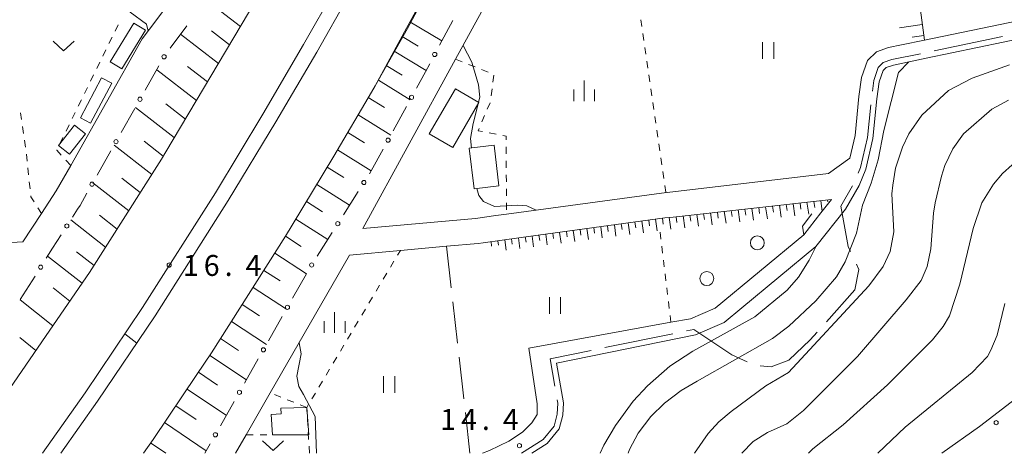
# Model space of a CAD drawing. Units: millimetres. Extents: x -80000 to -78000, y 33000 to 34500.
# Drawn here: x -78679 to -78503, y 33000 to 33078 of the extents above; entities that cross this region are included whole.
import ezdxf

# ---------------------------------------------------------------- set-up
doc = ezdxf.new("R2010")
doc.units = ezdxf.units.MM
for name, color, linetype, lineweight in [('110600_大字・町・丁目界', 7, 'Continuous', 20), ('210100_道路縁（街区線）', 7, 'Continuous', 15), ('222600_分離帯', 7, 'Continuous', 9), ('300100_普通建物', 7, 'Continuous', 15), ('610111_人工斜面(上)', 7, 'Continuous', 9), ('610199_人工斜面(中)', 7, 'Continuous', 9), ('613000_垣', 7, 'Continuous', 20), ('630100_植生界', 7, 'Continuous', 9), ('630200_耕地界', 7, 'Continuous', 9), ('631100_田', 7, 'Continuous', 9), ('631300_畑', 7, 'Continuous', 9), ('632100_その他の樹木畑', 7, 'Continuous', 9), ('633400_荒地', 7, 'Continuous', 9), ('710100_等高線（計曲線）', 7, 'Continuous', 20), ('710200_等高線（主曲線）', 7, 'Continuous', 9), ('731200_図化機測定による標高点', 7, 'Continuous', 20), ('731207_図化機測定による標高点（注記）', 7, 'Continuous', 20)]:
    doc.layers.add(name, color=color, linetype=linetype, lineweight=lineweight)
doc.styles.add('Style-WORKING', font='txt')

msp = doc.modelspace()

# ---------------------------------------------------------------- linework, layer by layer
at = {"layer": '110600_大字・町・丁目界'}
for p, q in [((-78515.111, 33072.147), (-78502.873, 33074.693)), ((-78574.222, 33018.949), (-78561.971, 33021.433))]:
    msp.add_line(p, q, dxfattribs=at)
at = {"layer": '110600_大字・町・丁目界', "flags": 128}
for points in [[(-78526.199, 33064.945), (-78525.93, 33066.83), (-78525.13, 33069.18), (-78524.24, 33070.03), (-78522.7, 33070.57), (-78517.559, 33071.638)], [(-78528.738, 33050.215), (-78528.31, 33051.26), (-78527.09, 33056.6), (-78526.502, 33062.464)], [(-78530.128, 33036.194), (-78530.54, 33037.07), (-78531.83, 33044.31), (-78529.754, 33047.936)], [(-78534.456, 33023.562), (-78529.33, 33029.31), (-78528.6, 33032.95), (-78529.063, 33033.932)], [(-78559.521, 33021.93), (-78558.24, 33022.19), (-78551.39, 33017.67), (-78548.689, 33016.398)], [(-78546.341, 33015.653), (-78544.36, 33015.49), (-78541.21, 33016.7), (-78537.33, 33020.34), (-78536.12, 33021.696)], [(-78583.163, 33012.043), (-78584.03, 33016.96), (-78576.672, 33018.452)], [(-78589.15, 33000), (-78585.25, 33002.5), (-78583.3, 33004.88), (-78582.72, 33007.02), (-78582.62, 33008.96), (-78582.73, 33009.581)]]:
    msp.add_lwpolyline(points, dxfattribs=at)
at = {"layer": '210100_道路縁（街区線）', "flags": 128}
for points in [[(-78688.97, 33000), (-78673.76, 33022.07), (-78666.65, 33032.4), (-78653.75, 33052.71), (-78652.94, 33054.07), (-78638.1, 33078.95), (-78637.93, 33079.26), (-78625.78, 33101.57), (-78622.61, 33107.39), (-78613.35, 33126.36), (-78607.17, 33139.02), (-78598.99, 33158.01), (-78593.03, 33171.86), (-78590.21, 33178.8), (-78586.89, 33186.97), (-78577.36, 33212.64)], [(-78550.57, 33208.86), (-78557.8, 33190.01), (-78562.29, 33177.95), (-78562.47, 33177.48), (-78568.86, 33161.74), (-78575.08, 33147.3), (-78575.74, 33145.76), (-78583.36, 33128.06), (-78590.38, 33113.79), (-78590.74, 33113.07), (-78599.27, 33095.49), (-78601.72, 33090.9), (-78609.61, 33076.13), (-78615.4, 33065.87), (-78616.06, 33064.74), (-78622.82, 33053.26), (-78630.29, 33040.89), (-78631.48, 33038.92), (-78644.76, 33017.99), (-78647.39, 33014.11), (-78655.26, 33002.47), (-78656.99, 33000)], [(-78686.09, 33101.95), (-78664.87, 33100.87), (-78659.08, 33100.59), (-78658.06, 33100.53), (-78646.32, 33099.82), (-78641.36, 33095.89), (-78641.98, 33094.57), (-78652.48, 33080.55), (-78654.4, 33078), (-78654.46, 33077.92), (-78654.57, 33077.78), (-78657.19, 33074.31), (-78670.03, 33051.62), (-78672.62, 33047.04), (-78675.28, 33042.97), (-78678.59, 33037.92), (-78683.76, 33037.6)], [(-78591.35, 33088.2), (-78600.96, 33070.65), (-78617.59, 33040.28), (-78597.4, 33042.1), (-78593.73, 33042.6), (-78591.84, 33042.86), (-78564.01, 33046.66), (-78534.04, 33050.18), (-78530.24, 33052.88), (-78529.31, 33056.96), (-78528.6, 33063.95), (-78528.12, 33067.36), (-78527.08, 33070.42), (-78525.44, 33071.98), (-78523.3, 33072.73), (-78520.95, 33073.22), (-78516.87, 33074.07), (-78481.31, 33081.47)], [(-78587.29, 33000), (-78584.57, 33001.74), (-78582.39, 33004.41), (-78581.72, 33006.86), (-78581.62, 33009.02), (-78582.87, 33016.17), (-78557.94, 33021.23), (-78552.8, 33023.45), (-78549.61, 33026.1), (-78536.35, 33037.09), (-78531, 33043.75), (-78528.56, 33048.01), (-78527.36, 33050.96), (-78526.1, 33056.44), (-78525.39, 33063.56), (-78524.95, 33066.6), (-78524.26, 33068.62), (-78523.7, 33069.16), (-78522.43, 33069.6), (-78516.57, 33070.82), (-78475.11, 33079.45)], [(-78640.47, 33000), (-78638.56, 33003.32), (-78634.23, 33010.83), (-78620, 33035.54), (-78610.87, 33036.37), (-78602.59, 33037.11), (-78596.9, 33037.63), (-78596.03, 33037.75), (-78589.19, 33038.68), (-78563.44, 33042.19), (-78561.93, 33042.36), (-78533.54, 33045.49), (-78535.42, 33043.1), (-78538.5, 33039.19), (-78554.39, 33026.04), (-78558.82, 33024.12), (-78562.35, 33023.48), (-78587.82, 33018.84), (-78586.33, 33008.88)], [(-78586.33, 33008.88), (-78586.34, 33006.98), (-78587.29, 33005.48), (-78588.99, 33003.76), (-78591.41, 33002.17), (-78594.91, 33000.51), (-78596.17, 33000)]]:
    msp.add_lwpolyline(points, dxfattribs=at)
at = {"layer": '222600_分離帯', "flags": 128}
for points in [[(-78529.68, 33343.59), (-78532.56, 33325.04), (-78535.08, 33312.93), (-78545.5, 33274.91), (-78551.83, 33252.96), (-78561.23, 33223.35), (-78576.27, 33182.85), (-78582.52, 33167.46), (-78596.81, 33134.26), (-78612.47, 33102.2), (-78622.57, 33083.29), (-78628.23, 33073.26), (-78635.56, 33060.81), (-78644.06, 33046.71), (-78657.12, 33026.15), (-78667.46, 33010.86), (-78675.06, 33000)], [(-78671.77, 33000), (-78665.24, 33009.33), (-78654.86, 33024.67), (-78641.77, 33045.29), (-78633.24, 33059.43), (-78625.89, 33071.91), (-78620.21, 33081.99), (-78610.06, 33100.97), (-78594.36, 33133.13), (-78580.03, 33166.42), (-78573.75, 33181.87), (-78558.68, 33222.47), (-78549.24, 33252.17), (-78542.9, 33274.18), (-78536.17, 33298.59), (-78532.46, 33312.3), (-78529.9, 33324.56), (-78527.02, 33343.15)]]:
    msp.add_lwpolyline(points, dxfattribs=at)
at = {"layer": '300100_普通建物', "flags": 128}
for points in [[(-78658.69, 33077.12), (-78662.95, 33070.2), (-78660.88, 33068.92), (-78656.61, 33075.84), (-78658.69, 33077.12)], [(-78664.48, 33067.3), (-78668.29, 33060.15), (-78666.48, 33059.19), (-78662.67, 33066.33), (-78664.48, 33067.3)], [(-78605.69, 33057.25), (-78601.46, 33054.81), (-78596.78, 33062.91), (-78601, 33065.35), (-78605.69, 33057.25)], [(-78669.34, 33058.83), (-78672.2, 33055.2), (-78670.22, 33053.64), (-78667.35, 33057.27), (-78669.34, 33058.83)], [(-78598.53, 33054.68), (-78597.67, 33047.42), (-78593.19, 33047.95), (-78594.05, 33055.21), (-78598.53, 33054.68)], [(-78627.68, 33008.21), (-78627.33, 33003.3), (-78633.81, 33003.31), (-78634.04, 33006.96), (-78632.29, 33007.06), (-78632.34, 33008.07), (-78627.68, 33008.21)]]:
    msp.add_lwpolyline(points, dxfattribs=at)
at = {"layer": '610111_人工斜面(上)', "flags": 128}
for points in [[(-78656.99, 33000), (-78655.26, 33002.47), (-78647.39, 33014.11), (-78644.76, 33017.99), (-78631.48, 33038.92), (-78630.29, 33040.89), (-78622.82, 33053.26), (-78616.06, 33064.74), (-78615.4, 33065.86), (-78609.77, 33076.22), (-78601.72, 33090.9), (-78599.27, 33095.49), (-78590.74, 33113.07), (-78590.38, 33113.79), (-78583.36, 33128.06), (-78575.77, 33145.78), (-78575.08, 33147.3), (-78568.86, 33161.74), (-78562.47, 33177.48), (-78562.29, 33177.95)], [(-78598.99, 33158.01), (-78607.17, 33139), (-78613.35, 33126.36), (-78622.62, 33107.38), (-78625.78, 33101.57), (-78637.93, 33079.26), (-78638.1, 33078.95), (-78652.94, 33054.07), (-78653.75, 33052.71), (-78666.65, 33032.4), (-78673.76, 33022.07), (-78688.97, 33000)], [(-78519.89, 33097.01), (-78516.87, 33074.07)], [(-78596.03, 33037.75), (-78589.19, 33038.68), (-78563.44, 33042.19), (-78561.93, 33042.36), (-78533.54, 33045.49)]]:
    msp.add_lwpolyline(points, dxfattribs=at)
at = {"layer": '610199_人工斜面(中)', "flags": 128}
for points in [[(-78639.54, 33076.54), (-78645.7, 33081.27)], [(-78609.16, 33077.33), (-78603.43, 33073.94)], [(-78517.24, 33076.85), (-78521.33, 33076.29)], [(-78643.5, 33069.89), (-78650.31, 33075.14)], [(-78641.52, 33073.21), (-78644.76, 33075.71)], [(-78610.58, 33074.73), (-78607.7, 33073.01)], [(-78516.98, 33074.88), (-78519.03, 33074.6)], [(-78612, 33072.12), (-78606.23, 33068.65)], [(-78645.48, 33066.57), (-78649.05, 33069.32)], [(-78613.41, 33069.52), (-78610.54, 33067.77)], [(-78647.47, 33063.24), (-78654.59, 33068.75)], [(-78614.83, 33066.91), (-78609.1, 33063.39)], [(-78616.63, 33063.77), (-78613.74, 33061.99)], [(-78651.44, 33056.59), (-78658.41, 33062)], [(-78649.45, 33059.92), (-78652.98, 33062.64)], [(-78618.47, 33060.65), (-78612.6, 33057.02)], [(-78620.31, 33057.53), (-78617.33, 33055.68)], [(-78655.48, 33049.99), (-78662.23, 33055.25)], [(-78653.42, 33053.26), (-78656.87, 33055.94)], [(-78622.14, 33054.41), (-78616.11, 33050.63)], [(-78624, 33051.31), (-78621.03, 33049.43)], [(-78659.62, 33043.47), (-78666.06, 33048.49)], [(-78657.55, 33046.73), (-78660.85, 33049.3)], [(-78625.87, 33048.2), (-78620, 33044.49)], [(-78627.74, 33045.11), (-78624.84, 33043.26)], [(-78544.12, 33044.32), (-78543.96, 33043.25)], [(-78542.88, 33044.46), (-78542.56, 33042.32)], [(-78541.65, 33044.59), (-78541.49, 33043.52)], [(-78540.41, 33044.73), (-78540.09, 33042.59)], [(-78539.18, 33044.87), (-78539.02, 33043.79)], [(-78537.94, 33045), (-78537.62, 33042.86)], [(-78536.71, 33045.14), (-78536.55, 33044.07)], [(-78535.47, 33045.27), (-78535.19, 33043.39)], [(-78534.24, 33045.41), (-78534.18, 33045.07)], [(-78661.69, 33040.2), (-78664.83, 33042.66)], [(-78560.17, 33042.55), (-78559.86, 33040.42)], [(-78558.93, 33042.69), (-78558.78, 33041.62)], [(-78557.7, 33042.82), (-78557.39, 33040.69)], [(-78556.47, 33042.96), (-78556.31, 33041.89)], [(-78555.23, 33043.1), (-78554.92, 33040.96)], [(-78554, 33043.23), (-78553.84, 33042.16)], [(-78552.76, 33043.37), (-78552.45, 33041.23)], [(-78551.53, 33043.5), (-78551.37, 33042.44)], [(-78550.29, 33043.64), (-78549.98, 33041.5)], [(-78549.06, 33043.78), (-78548.9, 33042.71)], [(-78547.82, 33043.91), (-78547.51, 33041.77)], [(-78546.59, 33044.05), (-78546.43, 33042.98)], [(-78545.35, 33044.18), (-78545.04, 33042.05)], [(-78663.76, 33036.94), (-78670.02, 33041.84)], [(-78629.61, 33042), (-78623.89, 33038.35)], [(-78573.71, 33040.79), (-78573.57, 33039.78)], [(-78572.48, 33040.96), (-78572.2, 33038.93)], [(-78571.25, 33041.13), (-78571.11, 33040.11)], [(-78570.02, 33041.29), (-78569.73, 33039.24)], [(-78568.79, 33041.46), (-78568.65, 33040.43)], [(-78567.56, 33041.63), (-78567.27, 33039.55)], [(-78566.33, 33041.8), (-78566.18, 33040.75)], [(-78565.1, 33041.97), (-78564.8, 33039.87)], [(-78563.87, 33042.13), (-78563.72, 33041.07)], [(-78562.64, 33042.28), (-78562.33, 33040.15)], [(-78561.4, 33042.42), (-78561.25, 33041.35)], [(-78586.01, 33039.11), (-78585.88, 33038.16)], [(-78584.78, 33039.28), (-78584.52, 33037.36)], [(-78583.55, 33039.45), (-78583.42, 33038.48)], [(-78582.32, 33039.61), (-78582.05, 33037.67)], [(-78581.09, 33039.78), (-78580.96, 33038.81)], [(-78579.86, 33039.95), (-78579.59, 33037.98)], [(-78578.63, 33040.12), (-78578.5, 33039.13)], [(-78577.4, 33040.29), (-78577.13, 33038.3)], [(-78576.17, 33040.45), (-78576.03, 33039.45)], [(-78574.94, 33040.62), (-78574.66, 33038.61)], [(-78631.48, 33038.91), (-78628.66, 33037.09)], [(-78594.62, 33037.94), (-78594.51, 33037.13)], [(-78593.39, 33038.11), (-78593.29, 33037.34)], [(-78592.16, 33038.27), (-78591.91, 33036.41)], [(-78590.93, 33038.44), (-78590.81, 33037.51)], [(-78589.7, 33038.61), (-78589.45, 33036.73)], [(-78588.47, 33038.78), (-78588.34, 33037.83)], [(-78587.24, 33038.94), (-78586.98, 33037.04)], [(-78665.83, 33033.68), (-78668.97, 33036.14)], [(-78633.43, 33035.85), (-78627.73, 33032.18)], [(-78667.97, 33030.47), (-78674.18, 33035.34)], [(-78635.37, 33032.79), (-78632.45, 33030.9)], [(-78670.16, 33027.3), (-78673.19, 33029.68)], [(-78637.31, 33029.73), (-78631.32, 33025.84)], [(-78673.21, 33022.87), (-78679.11, 33027.5)], [(-78639.25, 33026.68), (-78636.18, 33024.67)], [(-78641.19, 33023.62), (-78634.91, 33019.49)], [(-78676.26, 33018.45), (-78679.17, 33020.73)], [(-78643.13, 33020.56), (-78639.92, 33018.44)], [(-78645.08, 33017.52), (-78638.5, 33013.14)], [(-78647.11, 33014.52), (-78643.71, 33012.24)], [(-78649.14, 33011.52), (-78642.1, 33006.79)], [(-78651.17, 33008.52), (-78647.53, 33006.07)], [(-78653.2, 33005.52), (-78645.7, 33000.43)], [(-78655.69, 33001.86), (-78652.95, 33000)]]:
    msp.add_lwpolyline(points, dxfattribs=at)
at = {"layer": '613000_垣'}
for p, q in [((-78652.205, 33072.624), (-78649.195, 33076.616)), ((-78601.497, 33077.581), (-78603.835, 33073.162)), ((-78656.658, 33065.103), (-78654.197, 33069.455)), ((-78609.778, 33062.165), (-78612.184, 33057.782)), ((-78660.966, 33057.487), (-78658.504, 33061.839)), ((-78665.274, 33049.87), (-78662.812, 33054.223)), ((-78618.432, 33046.962), (-78621.108, 33042.738)), ((-78623.115, 33039.571), (-78625.791, 33035.347)), ((-78627.75, 33032.15), (-78630.212, 33027.799)), ((-78632.059, 33024.535), (-78634.521, 33020.183)), ((-78636.367, 33016.919), (-78638.83, 33012.568)), ((-78640.676, 33009.304), (-78643.138, 33004.952)), ((-78644.985, 33001.688), (-78645.94, 33000))]:
    msp.add_line(p, q, dxfattribs=at)
at = {"layer": '613000_垣', "flags": 128}
for points in [[(-78605.589, 33069.847), (-78606.35, 33068.41), (-78607.973, 33065.452)], [(-78613.988, 33054.494), (-78616.12, 33050.61), (-78616.425, 33050.129)], [(-78669.705, 33042.329), (-78668.79, 33043.75), (-78668.34, 33044.45), (-78667.12, 33046.606)], [(-78674.42, 33034.958), (-78674, 33035.63), (-78673.3, 33036.75), (-78671.737, 33039.177)], [(-78679.08, 33027.552), (-78678.53, 33028.39), (-78676.409, 33031.779)]]:
    msp.add_lwpolyline(points, dxfattribs=at)
at = {"layer": '613000_垣'}
for centre in [(-78653.273, 33071.087), (-78604.712, 33071.504), (-78657.581, 33063.471), (-78608.876, 33063.809), (-78661.889, 33055.855), (-78613.086, 33056.138), (-78666.197, 33048.238), (-78617.428, 33048.546), (-78670.721, 33040.753), (-78622.112, 33041.155), (-78675.415, 33033.369), (-78626.795, 33033.763), (-78631.135, 33026.167), (-78635.444, 33018.551), (-78639.753, 33010.936), (-78644.062, 33003.32)]:
    msp.add_circle(centre, 0.375, dxfattribs=at)
at = {"layer": '630100_植生界'}
for p, q in [((-78662.058, 33075.704), (-78661.508, 33076.827)), ((-78567.534, 33076.484), (-78567.712, 33077.721)), ((-78663.159, 33073.46), (-78662.609, 33074.582)), ((-78567.177, 33074.01), (-78567.356, 33075.247)), ((-78566.821, 33071.535), (-78566.999, 33072.772)), ((-78664.26, 33071.215), (-78663.709, 33072.338)), ((-78665.36, 33068.971), (-78664.81, 33070.093)), ((-78600.96, 33070.65), (-78599.798, 33070.188)), ((-78598.637, 33069.726), (-78597.475, 33069.264)), ((-78566.465, 33069.061), (-78566.643, 33070.298)), ((-78666.461, 33066.726), (-78665.911, 33067.848)), ((-78596.314, 33068.802), (-78595.152, 33068.341)), ((-78594.136, 33067.792), (-78594.278, 33066.55)), ((-78566.109, 33066.586), (-78566.287, 33067.823)), ((-78667.562, 33064.481), (-78667.012, 33065.604)), ((-78594.421, 33065.308), (-78594.564, 33064.066)), ((-78565.753, 33064.112), (-78565.931, 33065.349)), ((-78668.663, 33062.237), (-78668.112, 33063.359)), ((-78594.794, 33062.848), (-78595.283, 33061.697)), ((-78565.397, 33061.637), (-78565.575, 33062.874)), ((-78678.837, 33059.827), (-78679.011, 33061.064)), ((-78669.763, 33059.992), (-78669.213, 33061.114)), ((-78595.772, 33060.547), (-78596.26, 33059.396)), ((-78565.041, 33059.163), (-78565.219, 33060.4)), ((-78678.488, 33057.351), (-78678.662, 33058.589)), ((-78670.864, 33057.747), (-78670.314, 33058.87)), ((-78671.965, 33055.503), (-78671.415, 33056.625)), ((-78594.93, 33057.43), (-78593.703, 33057.19)), ((-78564.685, 33056.688), (-78564.863, 33057.925)), ((-78678.139, 33054.876), (-78678.313, 33056.113)), ((-78591.9, 33054.917), (-78591.894, 33053.667)), ((-78564.328, 33054.214), (-78564.506, 33055.451)), ((-78677.843, 33052.394), (-78677.973, 33053.637)), ((-78670.03, 33051.62), (-78670.879, 33052.537)), ((-78591.888, 33052.417), (-78591.882, 33051.167)), ((-78563.972, 33051.739), (-78564.15, 33052.976)), ((-78677.581, 33049.907), (-78677.712, 33051.15)), ((-78591.875, 33049.917), (-78591.869, 33048.667)), ((-78563.616, 33049.265), (-78563.794, 33050.502)), ((-78677.319, 33047.421), (-78677.45, 33048.664)), ((-78563.26, 33046.79), (-78563.438, 33048.027)), ((-78591.863, 33047.417), (-78591.857, 33046.167)), ((-78591.85, 33044.918), (-78591.844, 33043.668)), ((-78675.28, 33042.97), (-78675.942, 33044.031)), ((-78564.134, 33038.374), (-78564.282, 33039.615)), ((-78611.393, 33035.494), (-78610.87, 33036.37)), ((-78563.836, 33035.891), (-78563.985, 33037.132)), ((-78612.674, 33033.348), (-78612.033, 33034.421)), ((-78563.539, 33033.409), (-78563.688, 33034.65)), ((-78613.956, 33031.201), (-78613.315, 33032.274)), ((-78563.242, 33030.927), (-78563.39, 33032.168)), ((-78615.237, 33029.055), (-78614.596, 33030.128)), ((-78562.945, 33028.445), (-78563.093, 33029.686)), ((-78616.518, 33026.908), (-78615.878, 33027.981)), ((-78562.647, 33025.962), (-78562.796, 33027.203)), ((-78617.8, 33024.761), (-78617.159, 33025.835)), ((-78619.081, 33022.615), (-78618.44, 33023.688)), ((-78562.35, 33023.48), (-78562.499, 33024.721)), ((-78620.363, 33020.468), (-78619.722, 33021.541)), ((-78621.644, 33018.321), (-78621.003, 33019.395)), ((-78622.925, 33016.175), (-78622.285, 33017.248)), ((-78624.207, 33014.028), (-78623.566, 33015.101)), ((-78625.488, 33011.882), (-78624.848, 33012.955)), ((-78626.77, 33009.735), (-78626.129, 33010.808)), ((-78632.322, 33010.067), (-78633.483, 33010.531)), ((-78630.001, 33009.138), (-78631.162, 33009.603)), ((-78627.68, 33008.21), (-78628.841, 33008.674)), ((-78627.492, 33004.991), (-78627.565, 33006.239)), ((-78627.346, 33002.496), (-78627.419, 33003.744)), ((-78638.56, 33003.32), (-78637.31, 33003.317)), ((-78636.06, 33003.315), (-78634.81, 33003.312)), ((-78633.56, 33003.31), (-78632.31, 33003.308)), ((-78631.06, 33003.306), (-78629.81, 33003.304)), ((-78628.56, 33003.302), (-78627.33, 33003.3)), ((-78627.2, 33000), (-78627.273, 33001.248))]:
    msp.add_line(p, q, dxfattribs=at)
at = {"layer": '630100_植生界', "flags": 128}
for points in [[(-78596.749, 33058.246), (-78596.93, 33057.82), (-78596.157, 33057.669)], [(-78592.477, 33056.951), (-78591.91, 33056.84), (-78591.907, 33056.167)], [(-78671.729, 33053.454), (-78672.54, 33054.33), (-78672.515, 33054.38)], [(-78676.603, 33045.091), (-78677.17, 33046), (-78677.189, 33046.178)], [(-78627.638, 33007.487), (-78627.68, 33008.21), (-78627.41, 33008.662)]]:
    msp.add_lwpolyline(points, dxfattribs=at)
at = {"layer": '630200_耕地界'}
for p, q in [((-78602.59, 33037.11), (-78601.749, 33029.657)), ((-78601.468, 33027.173), (-78600.627, 33019.72)), ((-78600.346, 33017.236), (-78599.505, 33009.784)), ((-78599.224, 33007.299), (-78598.4, 33000))]:
    msp.add_line(p, q, dxfattribs=at)
at = {"layer": '631100_田'}
for p, q in [((-78545.9, 33070.69), (-78545.9, 33073.69)), ((-78543.9, 33070.69), (-78543.9, 33073.69)), ((-78584.14, 33025.01), (-78584.14, 33028.01)), ((-78582.14, 33025.01), (-78582.14, 33028.01)), ((-78613.88, 33010.84), (-78613.88, 33013.84)), ((-78611.88, 33010.84), (-78611.88, 33013.84))]:
    msp.add_line(p, q, dxfattribs=at)
at = {"layer": '631300_畑', "flags": 128}
for points in [[(-78673.175, 33073.895), (-78671.3, 33072.145), (-78669.425, 33073.895)], [(-78635.594, 33002.26), (-78633.719, 33000.51), (-78631.844, 33002.26)]]:
    msp.add_lwpolyline(points, dxfattribs=at)
at = {"layer": '632100_その他の樹木畑'}
for centre in [(-78546.84, 33037.73), (-78555.91, 33031.32)]:
    msp.add_circle(centre, 1.24995, dxfattribs=at)
at = {"layer": '633400_荒地'}
for p, q in [((-78577.91, 33063.105), (-78577.91, 33066.855)), ((-78579.784, 33063.105), (-78579.784, 33065.205)), ((-78576.034, 33063.105), (-78576.034, 33065.205)), ((-78622.68, 33021.575), (-78622.68, 33025.325)), ((-78624.554, 33021.575), (-78624.554, 33023.675)), ((-78620.804, 33021.575), (-78620.804, 33023.675))]:
    msp.add_line(p, q, dxfattribs=at)
at = {"layer": '710100_等高線（計曲線）', "flags": 128}
msp.add_lwpolyline([(-78501.61, 33069.63), (-78508.27, 33067.26), (-78512.55, 33065.04), (-78517.3, 33060.6), (-78519.68, 33057.28), (-78520.78, 33054.9), (-78522.05, 33051.1), (-78522.53, 33048.09), (-78522.69, 33046.5), (-78522.37, 33039.69), (-78523, 33036.2), (-78524.27, 33033.51), (-78526.81, 33030.02), (-78541.22, 33014.5), (-78545.34, 33012.12), (-78551.52, 33007.52), (-78553.74, 33005.62), (-78555.64, 33003.56), (-78558.14, 33000)], dxfattribs=at)
at = {"layer": '710200_等高線（主曲線）', "flags": 128}
for points in [[(-78656.15, 33075.68), (-78656.45, 33076.92), (-78659.37, 33079.06), (-78659.92, 33080.06), (-78661.39, 33083.27), (-78662.49, 33085), (-78664.61, 33087.44)], [(-78598.14, 33054.73), (-78598.31, 33056.42), (-78597.81, 33059.14), (-78596.64, 33063.86), (-78596.87, 33066.05), (-78598.05, 33070.12), (-78599.61, 33073.12)], [(-78570.04, 33000), (-78569.8, 33000.66), (-78568.23, 33003.61), (-78565.96, 33006.61), (-78563.51, 33008.97), (-78560.48, 33011.25), (-78557.64, 33012.94), (-78544.14, 33020.55), (-78541.16, 33022.81), (-78536.37, 33027.34), (-78532.62, 33031.61), (-78531.07, 33034.33), (-78529.06, 33039.44), (-78527.97, 33044.47), (-78526.39, 33048.44), (-78525.16, 33052.58), (-78524.17, 33057.86), (-78521.49, 33068.28), (-78519.65, 33070.18)], [(-78549.6, 33000), (-78547.56, 33002.14), (-78545.03, 33003.72), (-78541.54, 33005.31), (-78538.53, 33007.68), (-78528.87, 33017.35), (-78520.15, 33027.49), (-78517.46, 33030.97), (-78516.35, 33033.51), (-78515.72, 33036.68), (-78515.24, 33043.02), (-78514.92, 33044.92), (-78513.81, 33049.67), (-78513.18, 33051.57), (-78511.75, 33054.58), (-78509.85, 33057.28), (-78504.78, 33061.71), (-78501.77, 33063.3)], [(-78501.14, 33051.73), (-78502.88, 33050.15), (-78504.47, 33048.24), (-78506.53, 33044.92), (-78508.11, 33040.32), (-78510.49, 33030.34), (-78512.39, 33024.64), (-78513.5, 33022.73), (-78515.4, 33020.36), (-78523.48, 33012.28), (-78531.42, 33005.09), (-78536.86, 33000.81), (-78537.65, 33000)], [(-78586.52, 33043.59), (-78588.2, 33044.38), (-78589.89, 33044.46), (-78594, 33044.27), (-78595.94, 33045.16), (-78596.83, 33046.23), (-78597.18, 33047.48)], [(-78538.5, 33039.19), (-78538.72, 33040.71), (-78537.03, 33042.93)], [(-78575.03, 33000), (-78574.37, 33001.46), (-78572.26, 33005.01), (-78569.09, 33009.36), (-78566.52, 33012.1), (-78562.54, 33015.62), (-78558.39, 33018.31), (-78547.26, 33024.45), (-78541.51, 33029.24), (-78539.43, 33031.56), (-78537.51, 33034.61), (-78536.31, 33037.14)], [(-78502.41, 33026.85), (-78503.83, 33021.15), (-78504.94, 33018.46), (-78505.57, 33017.35), (-78508.27, 33014.5), (-78520.31, 33004.67), (-78525.2, 33000)], [(-78658.19, 33019.75), (-78660.32, 33021.42)], [(-78625.94, 33000), (-78626.14, 33006.57), (-78628.23, 33010.54), (-78629.11, 33011.97), (-78629.44, 33013.85), (-78628.67, 33017.82), (-78629.05, 33019.83)], [(-78513.73, 33000), (-78507, 33004.83), (-78500.51, 33009.74)]]:
    msp.add_lwpolyline(points, dxfattribs=at)
at = {"layer": '731200_図化機測定による標高点'}
for centre in [(-78652.36, 33033.74), (-78503.99, 33005.5), (-78589.52, 33001.38)]:
    msp.add_circle(centre, 0.375, dxfattribs=at)

# ---------------------------------------------------------------- texts
at = {"layer": '731207_図化機測定による標高点（注記）', "style": 'Style-WORKING'}
for s, p in [('1', (-78649.9, 33031.8)), ('6', (-78646.15, 33031.8)), ('4', (-78638.65, 33031.8)), ('.', (-78642.4, 33031.8)), ('1', (-78603.741, 33004.189)), ('4', (-78599.991, 33004.189)), ('4', (-78592.491, 33004.189)), ('.', (-78596.241, 33004.189))]:
    msp.add_text(s, height=3.75, dxfattribs=at).set_placement(p)

doc.saveas('drawing.dxf')
